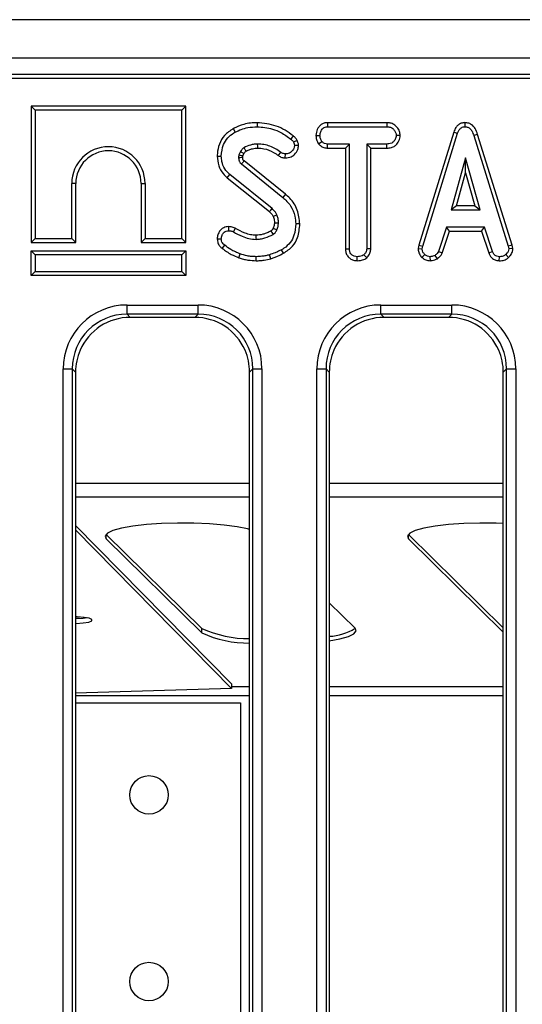
# Model space of a CAD drawing. Units: millimetres. Extents: x -133 to 664, y -32 to 370.
# Drawn here: x 57 to 68, y 78 to 100 of the extents above; entities that cross this region are included whole.
import ezdxf

# ---------------------------------------------------------------- set-up
doc = ezdxf.new("R2010")
doc.units = ezdxf.units.MM

msp = doc.modelspace()

# ---------------------------------------------------------------- linework, layer by layer
at = {"color": 7, "linetype": 'Continuous', "lineweight": 25}
for p, q in [((143.006408, 99.85618), (43.106408, 99.85618)), ((143.006408, 99.01618), (43.106408, 99.01618)), ((123.195165, 98.65618), (43.256408, 98.65618)), ((122.832777, 98.568691), (43.343896, 98.568691)), ((56.945648, 97.969985), (57.033812, 97.881821)), ((60.321975, 97.969985), (56.945648, 97.969985)), ((56.945648, 97.969985), (56.945648, 94.993658)), ((57.033812, 97.881821), (57.033812, 95.081821)), ((60.233812, 97.881821), (57.033812, 97.881821)), ((60.321975, 97.969985), (60.233812, 97.881821)), ((60.233812, 95.081821), (60.233812, 97.881821)), ((60.321975, 94.993658), (60.321975, 97.969985)), ((61.882075, 97.607857), (61.882038, 97.519659)), ((63.418507, 97.607822), (63.420856, 97.519659)), ((64.715277, 97.607822), (63.418507, 97.607822)), ((64.715277, 97.607822), (64.713254, 97.519659)), ((66.414853, 97.607937), (66.415248, 97.519659)), ((61.360587, 97.478689), (61.403153, 97.401416)), ((63.420856, 97.519659), (64.713254, 97.519659)), ((66.175578, 97.403518), (65.41126, 94.932675)), ((66.175578, 97.403518), (66.259166, 97.375402)), ((63.165322, 97.331016), (63.253541, 97.33047)), ((63.223111, 97.143348), (63.292562, 97.198629)), ((65.006823, 97.330617), (64.918406, 97.33047)), ((65.497089, 94.911804), (66.259166, 97.375402)), ((66.694784, 97.352306), (66.610349, 97.326922)), ((66.610349, 97.326922), (67.365332, 94.909439)), ((67.4509, 94.931197), (66.694784, 97.352306)), ((61.514302, 96.976331), (61.481193, 96.902429)), ((62.346854, 96.889256), (62.39817, 96.96096)), ((62.786556, 97.107011), (62.697916, 97.106399)), ((63.418036, 97.053117), (63.420264, 97.141281)), ((63.418036, 97.053117), (63.808621, 97.053117)), ((63.896785, 97.141281), (63.420264, 97.141281)), ((63.808621, 97.053117), (63.896785, 97.141281)), ((63.808621, 97.053117), (63.808621, 94.855092)), ((63.896785, 94.85623), (63.896785, 97.141281)), ((64.713846, 97.141281), (64.275163, 97.141281)), ((64.275163, 97.141281), (64.275163, 94.85623)), ((64.363327, 97.053117), (64.275163, 97.141281)), ((64.363327, 97.053117), (64.715386, 97.053117)), ((64.363327, 94.853916), (64.363327, 97.053117)), ((64.715386, 97.053117), (64.713846, 97.141281)), ((61.010484, 96.87965), (61.098677, 96.879372)), ((61.566627, 96.87749), (61.591209, 96.93236)), ((62.499212, 96.045663), (61.596086, 96.773477)), ((62.496373, 96.837214), (62.496903, 96.925487)), ((66.432984, 96.838578), (66.116092, 95.703443)), ((66.749876, 95.703443), (66.432984, 96.838578)), ((66.432984, 96.510693), (66.432984, 96.838578)), ((61.539133, 96.706145), (62.443693, 95.977176)), ((61.228395, 96.404453), (61.284318, 96.472615)), ((61.228395, 96.404453), (62.147732, 95.664973)), ((62.206025, 95.73123), (61.284318, 96.472615)), ((66.232239, 95.791606), (66.432984, 96.510693)), ((66.432984, 96.510693), (66.633729, 95.791606)), ((57.833812, 95.081821), (57.833812, 96.281821)), ((57.921975, 96.281821), (57.833812, 96.281821)), ((57.921975, 94.993658), (57.921975, 96.281821)), ((59.345648, 96.281821), (59.433812, 96.281821)), ((59.345648, 96.281821), (59.345648, 94.993658)), ((59.433812, 96.281821), (59.433812, 95.081821)), ((62.499212, 96.045663), (62.443693, 95.977176)), ((66.232239, 95.791606), (66.116092, 95.703443)), ((66.116092, 95.703443), (66.749876, 95.703443)), ((66.633729, 95.791606), (66.232239, 95.791606)), ((66.633729, 95.791606), (66.749876, 95.703443)), ((61.256075, 95.337685), (61.257123, 95.249389)), ((61.402726, 95.30308), (61.362359, 95.224558)), ((62.231203, 95.304188), (62.311261, 95.267125)), ((62.813908, 95.397639), (62.725704, 95.397193)), ((66.016177, 95.325064), (65.841768, 94.794743)), ((65.923822, 94.76204), (66.079991, 95.236901)), ((66.845062, 95.325064), (66.016177, 95.325064)), ((66.079991, 95.236901), (66.016177, 95.325064)), ((66.079991, 95.236901), (66.78127, 95.236901)), ((66.78127, 95.236901), (66.845062, 95.325064)), ((66.78127, 95.236901), (66.937389, 94.762723)), ((67.019471, 94.795335), (66.845062, 95.325064)), ((56.945648, 94.993658), (57.033812, 95.081821)), ((57.033812, 95.081821), (57.833812, 95.081821)), ((57.921975, 94.993658), (57.833812, 95.081821)), ((59.345648, 94.993658), (59.433812, 95.081821)), ((59.433812, 95.081821), (60.233812, 95.081821)), ((60.321975, 94.993658), (60.233812, 95.081821)), ((61.010378, 95.0707), (61.098677, 95.071433)), ((56.945648, 94.993658), (57.921975, 94.993658)), ((56.945648, 94.809985), (57.033812, 94.721821)), ((56.945648, 94.273658), (56.945648, 94.809985)), ((56.945648, 94.809985), (60.321975, 94.809985)), ((59.345648, 94.993658), (60.321975, 94.993658)), ((60.321975, 94.809985), (60.233812, 94.721821)), ((60.321975, 94.809985), (60.321975, 94.273658)), ((61.120008, 94.859901), (61.172579, 94.930723)), ((62.458275, 94.756071), (62.415315, 94.833172)), ((63.808621, 94.855092), (63.896785, 94.85623)), ((64.363327, 94.853916), (64.275163, 94.85623)), ((65.41126, 94.932675), (65.398448, 94.861081)), ((65.398448, 94.861081), (65.487038, 94.855639)), ((65.41126, 94.932675), (65.497089, 94.911804)), ((65.487038, 94.855639), (65.497089, 94.911804)), ((67.4509, 94.931197), (67.365332, 94.909439)), ((67.365332, 94.909439), (67.375974, 94.855639)), ((67.464702, 94.861421), (67.375974, 94.855639)), ((67.464702, 94.861421), (67.4509, 94.931197)), ((60.233812, 94.721821), (57.033812, 94.721821)), ((57.033812, 94.721821), (57.033812, 94.361821)), ((60.233812, 94.361821), (60.233812, 94.721821)), ((61.483457, 94.660065), (61.512528, 94.743308)), ((61.862076, 94.593633), (61.862528, 94.681821)), ((62.177428, 94.638007), (62.152224, 94.722615)), ((64.066416, 94.593574), (64.067055, 94.681821)), ((64.273694, 94.660023), (64.213677, 94.72498)), ((65.479698, 94.666792), (65.540248, 94.730892)), ((65.663297, 94.593394), (65.659082, 94.681821)), ((65.81677, 94.637338), (65.767275, 94.710791)), ((65.923822, 94.76204), (65.841768, 94.794743)), ((66.937389, 94.762723), (67.019471, 94.795335)), ((67.169631, 94.593528), (67.171413, 94.681821)), ((67.372487, 94.664586), (67.312714, 94.72971)), ((56.945648, 94.273658), (57.033812, 94.361821)), ((60.321975, 94.273658), (56.945648, 94.273658)), ((57.033812, 94.361821), (60.233812, 94.361821)), ((60.321975, 94.273658), (60.233812, 94.361821)), ((59.040325, 93.626934), (60.59249, 93.626934)), ((59.040325, 93.427696), (59.040325, 93.626934)), ((60.59249, 93.427696), (60.59249, 93.626934)), ((64.580325, 93.626934), (66.13249, 93.626934)), ((64.580325, 93.427696), (64.580325, 93.626934)), ((66.13249, 93.427696), (66.13249, 93.626934)), ((60.59249, 93.427696), (59.040325, 93.427696)), ((59.040325, 93.427696), (59.111841, 93.35618)), ((60.520974, 93.35618), (59.111841, 93.35618)), ((60.520974, 93.35618), (60.59249, 93.427696)), ((66.13249, 93.427696), (64.580325, 93.427696)), ((64.580325, 93.427696), (64.651841, 93.35618)), ((66.060974, 93.35618), (64.651841, 93.35618)), ((66.060974, 93.35618), (66.13249, 93.427696)), ((57.645653, 66.223971), (57.645653, 92.232262)), ((57.645653, 92.232262), (57.844892, 92.232262)), ((57.844892, 92.232262), (57.844892, 66.223971)), ((57.916408, 92.160746), (57.844892, 92.232262)), ((61.787923, 92.232262), (61.716408, 92.160746)), ((61.787923, 92.232262), (61.987162, 92.232262)), ((61.787923, 66.386384), (61.787923, 92.232262)), ((61.987162, 92.232262), (61.987162, 66.386384)), ((63.185653, 65.228008), (63.185653, 92.232262)), ((63.185653, 92.232262), (63.384892, 92.232262)), ((63.384892, 92.232262), (63.384892, 65.228008)), ((63.456408, 92.160746), (63.384892, 92.232262)), ((67.327923, 92.232262), (67.256408, 92.160746)), ((67.327923, 92.232262), (67.527162, 92.232262)), ((67.327923, 63.452411), (67.327923, 92.232262)), ((67.527162, 92.232262), (67.527162, 63.452411)), ((57.916408, 92.160746), (57.916408, 66.328113)), ((61.716408, 66.479915), (61.716408, 92.160746)), ((63.456408, 92.160746), (63.456408, 65.551613)), ((67.256408, 65.551613), (67.256408, 92.160746)), ((57.916408, 88.813948), (61.32266, 85.355149)), ((57.916408, 88.715476), (61.322624, 85.256713)), ((58.587204, 88.520777), (58.587204, 88.619258)), ((58.587204, 88.619258), (60.670982, 86.567137)), ((65.187204, 88.520777), (65.187204, 88.619258)), ((65.187204, 88.619258), (67.256408, 86.58149)), ((58.587204, 88.520777), (60.670982, 86.468656)), ((65.187204, 88.520777), (67.256408, 86.483009)), ((63.456408, 87.125548), (64.019328, 86.571179)), ((57.916408, 86.815195), (57.999508, 86.817018)), ((57.932049, 86.772762), (57.916408, 86.772342)), ((60.670982, 86.468656), (60.670982, 86.567137)), ((61.32266, 85.355149), (61.322624, 85.256713)), ((61.322624, 85.256713), (57.916408, 85.153731)), ((57.916408, 84.941703), (61.515285, 84.941703)), ((61.515285, 84.941703), (61.515285, 72.770656))]:
    msp.add_line(p, q, dxfattribs=at)
at = {"color": 8, "linetype": 'Continuous', "lineweight": 25}
for p, q in [((57.916408, 89.735722), (61.716408, 89.735722)), ((63.456408, 89.735722), (67.256408, 89.735722)), ((57.916408, 89.440279), (61.716408, 89.440279)), ((63.456408, 89.440279), (67.256408, 89.440279)), ((61.322639, 85.298608), (61.716408, 85.298608)), ((63.456408, 85.298608), (67.256408, 85.298608)), ((57.916408, 85.101647), (61.716408, 85.101647)), ((63.456408, 85.101647), (67.256408, 85.101647))]:
    msp.add_line(p, q, dxfattribs=at)
at = {"color": 7, "linetype": 'Continuous', "lineweight": 25, "flags": 128}
for points in [[(62.670481, 97.3187), (62.648119, 97.290962), (62.615146, 97.250064)], [(62.754281, 97.219816), (62.722183, 97.204329), (62.674859, 97.181483)], [(61.892895, 97.05308), (61.892799, 97.09277), (61.89268, 97.141281)], [(61.565215, 96.844867), (61.547009, 96.844297), (61.512032, 96.843209), (61.477055, 96.842125)], [(62.147732, 95.664973), (62.177431, 95.698722), (62.206025, 95.73123)], [(62.231869, 95.56252), (62.273214, 95.580399), (62.313035, 95.597615)], [(62.259097, 95.421578), (62.306309, 95.422129), (62.347325, 95.422615)], [(61.855318, 95.148408), (61.855692, 95.122997), (61.856154, 95.091598), (61.856616, 95.0602)], [(61.716408, 88.7247), (61.670741, 88.737113), (61.442296, 88.784389), (61.16224, 88.822384), (60.842811, 88.849438), (60.497971, 88.864368), (60.142791, 88.866521), (59.792793, 88.855805), (59.463275, 88.832686), (59.168638, 88.798176), (58.921759, 88.753783), (58.733427, 88.701447), (58.611874, 88.643454), (58.562413, 88.582341), (58.587204, 88.520777)], [(67.256408, 88.85916), (67.097971, 88.864368), (66.742791, 88.866521), (66.392793, 88.855805), (66.063275, 88.832686), (65.768638, 88.798176), (65.521759, 88.753783), (65.333427, 88.701447), (65.211874, 88.643454), (65.162413, 88.582341), (65.187204, 88.520777)], [(57.916408, 86.673907), (57.932014, 86.674326), (58.084906, 86.684665), (58.203587, 86.704534), (58.269989, 86.730907), (58.274003, 86.759769), (58.215017, 86.786727), (58.102012, 86.807676), (57.952192, 86.819427), (57.916408, 86.82057)], [(58.173833, 86.796364), (58.084941, 86.783101), (57.932049, 86.772762)], [(63.456408, 86.296517), (63.684773, 86.338173), (63.873105, 86.39051), (63.994658, 86.448502), (64.044119, 86.509615), (64.019328, 86.571179)]]:
    msp.add_lwpolyline(points, dxfattribs=at)
at = {"color": 7, "linetype": 'Continuous', "lineweight": 25}
for centre in [(59.519573, 82.93118), (59.519573, 78.85618)]:
    msp.add_circle(centre, 0.42, dxfattribs=at)
for centre, radius, start, end in [((58.633812, 96.281821), 0.8, 0, 180), ((58.633812, 96.281821), 0.711837, 0, 180), ((61.69243, 88.793621), 2.449609, 245.3556815, 270.5608465), ((61.69243, 88.69514), 2.449609, 245.3556815, 270.5608465), ((63.42301, 87.506655), 1.112159, 271.7208139, 302.5467897)]:
    msp.add_arc(centre, radius, start, end, dxfattribs=at)
for centre, major_axis, ratio, start_param, end_param in [((59.051, 92.221587), (-0.997498, 0.997498), 0.992432509, 5.501585242, 7.064785372), ((60.581815, 92.221587), (0.997498, 0.997498), 0.992432509, 5.501585242, 7.064785372), ((64.591, 92.221587), (-0.997498, 0.997498), 0.992432509, 5.501585242, 7.064785372), ((66.121815, 92.221587), (0.997498, 0.997498), 0.992432509, 5.501585242, 7.064785372), ((59.051, 92.221587), (0.857147, -0.857147), 0.989944825, 2.359992588, 3.923192719), ((59.120991, 92.151596), (-0.854998, 0.854998), 0.992432509, 5.501585242, 6.655052621), ((60.511824, 92.151596), (0.854998, 0.854998), 0.992432509, 5.911317994, 7.064785372), ((60.581815, 92.221587), (0.857147, 0.857147), 0.989944825, 5.501585242, 7.064785372), ((64.591, 92.221587), (0.857147, -0.857147), 0.989944825, 2.359992588, 3.923192719), ((64.660991, 92.151596), (-0.854998, 0.854998), 0.992432509, 5.501585242, 6.655052621), ((66.051824, 92.151596), (0.854998, 0.854998), 0.992432509, 5.911317994, 7.064785372), ((66.121815, 92.221587), (0.857147, 0.857147), 0.989944825, 5.501585242, 7.064785372), ((59.120991, 92.151596), (-0.854998, 0.854998), 0.992432509, 0.371867314, 0.781600065), ((60.511824, 92.151596), (0.854998, 0.854998), 0.992432509, 5.501585242, 5.911317994), ((64.660991, 92.151596), (-0.854998, 0.854998), 0.992432509, 0.371867314, 0.781600065), ((66.051824, 92.151596), (0.854998, 0.854998), 0.992432509, 5.501585242, 5.911317994)]:
    msp.add_ellipse(centre, major_axis=major_axis, ratio=ratio, start_param=start_param, end_param=end_param, dxfattribs=at)
for points, knots in [([(61.882075, 97.607857), (61.833532, 97.606282), (61.735241, 97.603094), (61.556481, 97.568651), (61.435839, 97.513248), (61.360587, 97.478689)], [0, 0, 0, 0, 0.268536205, 0.543743192, 1, 1, 1, 1]), ([(62.670481, 97.3187), (62.612384, 97.362055), (62.496101, 97.448831), (62.235058, 97.570447), (62.022195, 97.593007), (61.882075, 97.607857)], [0, 0, 0, 0, 0.254406421, 0.509201638, 1, 1, 1, 1]), ([(63.418507, 97.607822), (63.393407, 97.605818), (63.343503, 97.601834), (63.274289, 97.568474), (63.212337, 97.501916), (63.172087, 97.419052), (63.167151, 97.354825), (63.165322, 97.331016)], [0, 0, 0, 0, 0.180440886, 0.358752782, 0.537609838, 0.828585202, 1, 1, 1, 1]), ([(65.006823, 97.330617), (65.003177, 97.360198), (64.99502, 97.426375), (64.941778, 97.5084), (64.871964, 97.572705), (64.793293, 97.603065), (64.739908, 97.606321), (64.715277, 97.607822)], [0, 0, 0, 0, 0.199297766, 0.445848347, 0.639684761, 0.833761534, 1, 1, 1, 1]), ([(66.414853, 97.607937), (66.387911, 97.605308), (66.335804, 97.600224), (66.268474, 97.559166), (66.211203, 97.493894), (66.188789, 97.437032), (66.175578, 97.403518)], [0, 0, 0, 0, 0.238107909, 0.460526814, 0.682043365, 1, 1, 1, 1]), ([(66.694784, 97.352306), (66.679719, 97.396692), (66.654773, 97.470187), (66.584279, 97.553777), (66.503906, 97.600467), (66.443995, 97.605492), (66.414853, 97.607937)], [0, 0, 0, 0, 0.340332413, 0.563521419, 0.787681526, 1, 1, 1, 1]), ([(61.360587, 97.478689), (61.290548, 97.432486), (61.160359, 97.346604), (61.048381, 97.144729), (61.013244, 96.986811), (61.010956, 96.897984), (61.010484, 96.87965)], [0, 0, 0, 0, 0.3409688937, 0.6337834038, 0.9244133356, 1, 1, 1, 1]), ([(61.098677, 96.879372), (61.107645, 96.964615), (61.122743, 97.108108), (61.232194, 97.282452), (61.33426, 97.360368), (61.393434, 97.395625), (61.403153, 97.401416)], [0, 0, 0, 0, 0.400281424, 0.673809522, 0.946423155, 1, 1, 1, 1]), ([(61.403153, 97.401416), (61.446675, 97.422879), (61.533816, 97.465852), (61.695281, 97.509838), (61.812969, 97.516027), (61.882038, 97.519659)], [0, 0, 0, 0, 0.291878786, 0.584415498, 1, 1, 1, 1]), ([(61.882038, 97.519659), (61.994877, 97.509232), (62.174776, 97.492608), (62.422401, 97.390166), (62.545908, 97.300392), (62.615146, 97.250064)], [0, 0, 0, 0, 0.425072878, 0.677692868, 1, 1, 1, 1]), ([(63.253541, 97.33047), (63.257102, 97.357076), (63.264219, 97.410262), (63.299389, 97.471744), (63.344763, 97.505739), (63.383999, 97.517779), (63.409672, 97.519088), (63.420856, 97.519659)], [0, 0, 0, 0, 0.285281065, 0.570278184, 0.725893079, 0.880598888, 1, 1, 1, 1]), ([(64.713254, 97.519659), (64.74049, 97.517698), (64.786604, 97.514379), (64.84951, 97.478909), (64.888597, 97.427803), (64.914627, 97.375651), (64.917368, 97.34289), (64.918406, 97.33047)], [0, 0, 0, 0, 0.2623955082, 0.4442744865, 0.682208003, 0.8795190933, 1, 1, 1, 1]), ([(66.259166, 97.375402), (66.266692, 97.395353), (66.281819, 97.435454), (66.31632, 97.482865), (66.359392, 97.511604), (66.392631, 97.518484), (66.411243, 97.519451), (66.415248, 97.519659)], [0, 0, 0, 0, 0.279954067, 0.562700875, 0.754706404, 0.947216628, 1, 1, 1, 1]), ([(66.415248, 97.519659), (66.438937, 97.5173), (66.481617, 97.513051), (66.537361, 97.475481), (66.582258, 97.413335), (66.599866, 97.35917), (66.610349, 97.326922)], [0, 0, 0, 0, 0.237083779, 0.427125665, 0.658933541, 1, 1, 1, 1]), ([(62.615146, 97.250064), (62.623396, 97.243319), (62.63921, 97.230391), (62.660908, 97.208349), (62.67015, 97.190552), (62.674859, 97.181483)], [0, 0, 0, 0, 0.348507554, 0.668011609, 1, 1, 1, 1]), ([(62.754281, 97.219816), (62.74394, 97.238093), (62.727986, 97.266289), (62.696878, 97.297169), (62.679295, 97.311511), (62.670481, 97.3187)], [0, 0, 0, 0, 0.4789408058, 0.7388241553, 1, 1, 1, 1]), ([(62.674859, 97.181483), (62.680822, 97.169955), (62.689878, 97.152447), (62.695711, 97.126553), (62.697178, 97.113149), (62.697916, 97.106399)], [0, 0, 0, 0, 0.489038769, 0.74270936, 1, 1, 1, 1]), ([(62.786556, 97.107011), (62.785275, 97.11929), (62.782752, 97.14348), (62.773128, 97.181966), (62.761029, 97.206264), (62.754281, 97.219816)], [0, 0, 0, 0, 0.313175812, 0.616954425, 1, 1, 1, 1]), ([(63.165322, 97.331016), (63.167353, 97.301206), (63.171907, 97.234381), (63.204859, 97.175798), (63.223111, 97.143348)], [0, 0, 0, 0, 0.446080312, 1, 1, 1, 1]), ([(63.292562, 97.198629), (63.281944, 97.218311), (63.265632, 97.248547), (63.254833, 97.294087), (63.253975, 97.31825), (63.253541, 97.33047)], [0, 0, 0, 0, 0.479636005, 0.736830622, 1, 1, 1, 1]), ([(63.420264, 97.141281), (63.398041, 97.143319), (63.353305, 97.147424), (63.313493, 97.17772), (63.295182, 97.196011), (63.292562, 97.198629)], [0, 0, 0, 0, 0.458261964, 0.922464071, 1, 1, 1, 1]), ([(64.918406, 97.33047), (64.912435, 97.300979), (64.902136, 97.250119), (64.864808, 97.191291), (64.81601, 97.156314), (64.764468, 97.142996), (64.728644, 97.141782), (64.713846, 97.141281)], [0, 0, 0, 0, 0.288480068, 0.497508158, 0.654046992, 0.857094986, 1, 1, 1, 1]), ([(64.715386, 97.053117), (64.748268, 97.055092), (64.808466, 97.058707), (64.890501, 97.09515), (64.957109, 97.164725), (64.998162, 97.247345), (65.00459, 97.309144), (65.006823, 97.330617)], [0, 0, 0, 0, 0.219444264, 0.401739513, 0.58508783, 0.855831521, 1, 1, 1, 1]), ([(61.593525, 97.060875), (61.584614, 97.05436), (61.566777, 97.04132), (61.540214, 97.012692), (61.524055, 96.990017), (61.514302, 96.976331)], [0, 0, 0, 0, 0.28355542, 0.567585245, 1, 1, 1, 1]), ([(61.591209, 96.93236), (61.587107, 96.934712), (61.572247, 96.943236), (61.546612, 96.957896), (61.525072, 96.970186), (61.514302, 96.976331)], [0, 0, 0, 0, 0.160108238, 0.580054111, 1, 1, 1, 1]), ([(61.591209, 96.93236), (61.595995, 96.938974), (61.605995, 96.952792), (61.621444, 96.971484), (61.634106, 96.981197), (61.639687, 96.985477)], [0, 0, 0, 0, 0.339243998, 0.708775899, 1, 1, 1, 1]), ([(61.89268, 97.141281), (61.866488, 97.140362), (61.814038, 97.138522), (61.711471, 97.116386), (61.640582, 97.083022), (61.593525, 97.060875)], [0, 0, 0, 0, 0.251139388, 0.502899589, 1, 1, 1, 1]), ([(61.639687, 96.985477), (61.637217, 96.989499), (61.628272, 97.004068), (61.612884, 97.0292), (61.599978, 97.050317), (61.593525, 97.060875)], [0, 0, 0, 0, 0.160124532, 0.58006226, 1, 1, 1, 1]), ([(61.639687, 96.985477), (61.66111, 96.996323), (61.705956, 97.019025), (61.790635, 97.04605), (61.854903, 97.050468), (61.892895, 97.05308)], [0, 0, 0, 0, 0.272169691, 0.569738945, 1, 1, 1, 1]), ([(62.39817, 96.96096), (62.360845, 96.987654), (62.286669, 97.040703), (62.162652, 97.098015), (62.030275, 97.134546), (61.939019, 97.139013), (61.89268, 97.141281)], [0, 0, 0, 0, 0.2514613738, 0.4997258741, 0.7459676797, 1, 1, 1, 1]), ([(61.892895, 97.05308), (61.938386, 97.050548), (62.059718, 97.043797), (62.21648, 96.982742), (62.31246, 96.913919), (62.346854, 96.889256)], [0, 0, 0, 0, 0.277914725, 0.741241581, 1, 1, 1, 1]), ([(62.496903, 96.925487), (62.482407, 96.926669), (62.459043, 96.928575), (62.425798, 96.942169), (62.408325, 96.954053), (62.39817, 96.96096)], [0, 0, 0, 0, 0.40641106, 0.655012414, 1, 1, 1, 1]), ([(62.496373, 96.837214), (62.540745, 96.841818), (62.614776, 96.849501), (62.709318, 96.920993), (62.770984, 97.006306), (62.7821, 97.078194), (62.786556, 97.107011)], [0, 0, 0, 0, 0.300896758, 0.502029462, 0.800384873, 1, 1, 1, 1]), ([(62.697916, 97.106399), (62.693898, 97.086143), (62.684321, 97.037865), (62.642327, 96.981613), (62.589196, 96.941548), (62.540228, 96.927314), (62.509217, 96.926006), (62.496903, 96.925487)], [0, 0, 0, 0, 0.207657751, 0.494952118, 0.685480877, 0.875106312, 1, 1, 1, 1]), ([(63.223111, 97.143348), (63.230971, 97.135395), (63.258543, 97.107495), (63.315345, 97.068602), (63.377646, 97.055004), (63.411879, 97.053405), (63.418036, 97.053117)], [0, 0, 0, 0, 0.152126988, 0.533694895, 0.916135785, 1, 1, 1, 1]), ([(61.010484, 96.87965), (61.017676, 96.808378), (61.031478, 96.671595), (61.116853, 96.506745), (61.196831, 96.433399), (61.228395, 96.404453)], [0, 0, 0, 0, 0.39707749, 0.762054209, 1, 1, 1, 1]), ([(61.284318, 96.472615), (61.244067, 96.513174), (61.163628, 96.594225), (61.108546, 96.742784), (61.101573, 96.839289), (61.098677, 96.879372)], [0, 0, 0, 0, 0.369327502, 0.738050355, 1, 1, 1, 1]), ([(61.481193, 96.902429), (61.480416, 96.897433), (61.47886, 96.887437), (61.476969, 96.867328), (61.477021, 96.852196), (61.477055, 96.842125)], [0, 0, 0, 0, 0.250578189, 0.5012866135, 1, 1, 1, 1]), ([(61.477055, 96.842125), (61.478105, 96.825518), (61.47968, 96.800595), (61.489529, 96.76928), (61.503316, 96.741489), (61.52175, 96.721458), (61.535977, 96.708926), (61.539133, 96.706145)], [0, 0, 0, 0, 0.320727385, 0.481318268, 0.632422507, 0.91846344, 1, 1, 1, 1]), ([(61.566627, 96.87749), (61.562661, 96.878623), (61.546403, 96.883264), (61.517929, 96.891585), (61.493439, 96.898814), (61.481193, 96.902429)], [0, 0, 0, 0, 0.138920177, 0.569459979, 1, 1, 1, 1]), ([(61.596086, 96.773477), (61.592161, 96.768846), (61.580695, 96.755318), (61.561712, 96.732873), (61.546659, 96.715055), (61.539133, 96.706145)], [0, 0, 0, 0, 0.2064994233, 0.6032497089, 1, 1, 1, 1]), ([(61.565215, 96.844867), (61.565219, 96.849067), (61.565228, 96.858528), (61.565593, 96.869436), (61.566445, 96.876073), (61.566627, 96.87749)], [0, 0, 0, 0, 0.385691978, 0.868845765, 1, 1, 1, 1]), ([(61.596086, 96.773477), (61.592728, 96.77651), (61.587446, 96.781282), (61.580621, 96.787817), (61.576234, 96.793588), (61.572924, 96.799701), (61.56965, 96.808114), (61.567163, 96.819342), (61.566034, 96.832342), (61.56547, 96.840969), (61.565215, 96.844867)], [0, 0, 0, 0, 0.1670841833, 0.2628626618, 0.3482399006, 0.4334724261, 0.5186667567, 0.6807900394, 0.8557893392, 1, 1, 1, 1]), ([(62.346854, 96.889256), (62.358613, 96.881261), (62.392844, 96.857989), (62.44496, 96.840128), (62.484234, 96.837902), (62.496373, 96.837214)], [0, 0, 0, 0, 0.265534028, 0.772993288, 1, 1, 1, 1]), ([(62.443693, 95.977176), (62.503659, 95.919959), (62.623662, 95.805457), (62.71005, 95.593054), (62.721159, 95.454058), (62.725704, 95.397193)], [0, 0, 0, 0, 0.371144518, 0.742727646, 1, 1, 1, 1]), ([(62.813908, 95.397639), (62.801496, 95.49959), (62.776618, 95.703936), (62.642613, 95.924167), (62.531809, 96.018046), (62.499212, 96.045663)], [0, 0, 0, 0, 0.412713795, 0.827227144, 1, 1, 1, 1]), ([(62.147732, 95.664973), (62.156052, 95.656896), (62.173621, 95.63984), (62.204787, 95.607973), (62.221645, 95.57968), (62.231869, 95.56252)], [0, 0, 0, 0, 0.2614256264, 0.5520424107, 1, 1, 1, 1]), ([(62.313035, 95.597615), (62.302395, 95.616754), (62.283123, 95.651421), (62.244423, 95.694175), (62.218859, 95.718844), (62.206025, 95.73123)], [0, 0, 0, 0, 0.380326418, 0.688885923, 1, 1, 1, 1]), ([(62.231869, 95.56252), (62.235999, 95.550431), (62.244995, 95.524094), (62.256575, 95.47721), (62.258178, 95.441853), (62.259097, 95.421578)], [0, 0, 0, 0, 0.26577179, 0.578990719, 1, 1, 1, 1]), ([(62.347325, 95.422615), (62.346557, 95.437623), (62.345021, 95.467655), (62.337436, 95.527097), (62.322766, 95.569493), (62.313035, 95.597615)], [0, 0, 0, 0, 0.2516580631, 0.5036040646, 1, 1, 1, 1]), ([(61.256075, 95.337685), (61.220457, 95.333436), (61.157579, 95.325934), (61.085274, 95.269351), (61.03604, 95.201118), (61.013314, 95.131077), (61.01112, 95.085962), (61.010378, 95.0707)], [0, 0, 0, 0, 0.26240895, 0.463253099, 0.663055925, 0.886014568, 1, 1, 1, 1]), ([(61.098677, 95.071433), (61.101514, 95.097987), (61.106516, 95.144798), (61.142009, 95.198885), (61.183029, 95.234855), (61.224132, 95.247305), (61.249047, 95.248879), (61.257123, 95.249389)], [0, 0, 0, 0, 0.298677239, 0.526523696, 0.716256651, 0.908027319, 1, 1, 1, 1]), ([(61.402726, 95.30308), (61.387717, 95.309838), (61.359763, 95.322425), (61.310427, 95.335334), (61.276146, 95.336817), (61.256075, 95.337685)], [0, 0, 0, 0, 0.324567118, 0.604536681, 1, 1, 1, 1]), ([(61.257123, 95.249389), (61.274961, 95.24864), (61.302101, 95.247501), (61.336832, 95.236021), (61.353812, 95.228396), (61.362359, 95.224558)], [0, 0, 0, 0, 0.487833111, 0.742190613, 1, 1, 1, 1]), ([(61.855318, 95.148408), (61.814934, 95.150897), (61.733676, 95.155904), (61.578729, 95.205332), (61.472853, 95.264133), (61.402726, 95.30308)], [0, 0, 0, 0, 0.250147319, 0.503328999, 1, 1, 1, 1]), ([(62.184155, 95.244984), (62.156383, 95.230583), (62.099395, 95.201032), (61.990736, 95.159877), (61.906528, 95.152745), (61.855318, 95.148408)], [0, 0, 0, 0, 0.271405028, 0.556914799, 1, 1, 1, 1]), ([(62.231203, 95.304188), (62.228035, 95.29785), (62.22122, 95.284211), (62.209879, 95.268525), (62.199441, 95.256261), (62.19136, 95.249768), (62.186153, 95.246311), (62.184155, 95.244984)], [0, 0, 0, 0, 0.2770708904, 0.5961825628, 0.7552111774, 0.9060496491, 1, 1, 1, 1]), ([(62.184155, 95.244984), (62.185524, 95.242674), (62.192633, 95.230681), (62.207618, 95.205352), (62.22121, 95.182321), (62.229082, 95.168983)], [0, 0, 0, 0, 0.09123653, 0.473710163, 1, 1, 1, 1]), ([(62.229082, 95.168983), (62.236914, 95.174231), (62.260594, 95.190097), (62.288793, 95.224072), (62.30443, 95.254035), (62.311261, 95.267125)], [0, 0, 0, 0, 0.217704807, 0.658234669, 1, 1, 1, 1]), ([(62.259097, 95.421578), (62.258395, 95.409284), (62.256864, 95.382467), (62.246454, 95.343098), (62.23618, 95.316886), (62.231203, 95.304188)], [0, 0, 0, 0, 0.303861916, 0.662758806, 1, 1, 1, 1]), ([(62.311261, 95.267125), (62.316406, 95.279548), (62.3267, 95.304404), (62.341259, 95.356075), (62.344905, 95.396062), (62.347325, 95.422615)], [0, 0, 0, 0, 0.251286742, 0.502810846, 1, 1, 1, 1]), ([(62.725704, 95.397193), (62.718365, 95.313617), (62.705684, 95.169213), (62.611259, 94.981646), (62.502009, 94.886683), (62.432825, 94.84398), (62.415315, 94.833172)], [0, 0, 0, 0, 0.369675997, 0.638730981, 0.908564067, 1, 1, 1, 1]), ([(62.458275, 94.756071), (62.528073, 94.803098), (62.659294, 94.891508), (62.788346, 95.123747), (62.804554, 95.297418), (62.813908, 95.397639)], [0, 0, 0, 0, 0.324593089, 0.610239699, 1, 1, 1, 1]), ([(61.010378, 95.0707), (61.013361, 95.039628), (61.018935, 94.981564), (61.061463, 94.908024), (61.101154, 94.875399), (61.120008, 94.859901)], [0, 0, 0, 0, 0.376696753, 0.703909754, 1, 1, 1, 1]), ([(61.172579, 94.930723), (61.160304, 94.94047), (61.135615, 94.960074), (61.109256, 95.001374), (61.100551, 95.04053), (61.099115, 95.064199), (61.098677, 95.071433)], [0, 0, 0, 0, 0.2831317292, 0.5695146976, 0.8684311662, 1, 1, 1, 1]), ([(61.362359, 95.224558), (61.424454, 95.190236), (61.531453, 95.131096), (61.698355, 95.07119), (61.803187, 95.06391), (61.856616, 95.0602)], [0, 0, 0, 0, 0.404079987, 0.696285732, 1, 1, 1, 1]), ([(61.856616, 95.0602), (61.889472, 95.061946), (61.955272, 95.065444), (62.083167, 95.096018), (62.170915, 95.139897), (62.229082, 95.168983)], [0, 0, 0, 0, 0.251610893, 0.503897255, 1, 1, 1, 1]), ([(61.120008, 94.859901), (61.151695, 94.838014), (61.215799, 94.793737), (61.332296, 94.717436), (61.426377, 94.681729), (61.483457, 94.660065)], [0, 0, 0, 0, 0.277682994, 0.561762817, 1, 1, 1, 1]), ([(61.512528, 94.743308), (61.476251, 94.756475), (61.403603, 94.782844), (61.290809, 94.848308), (61.215856, 94.900555), (61.172579, 94.930723)], [0, 0, 0, 0, 0.29651999, 0.593809984, 1, 1, 1, 1]), ([(62.415315, 94.833172), (62.391822, 94.821635), (62.344835, 94.798559), (62.257136, 94.761444), (62.192407, 94.737487), (62.152224, 94.722615)], [0, 0, 0, 0, 0.2749338971, 0.5498812586, 1, 1, 1, 1]), ([(63.808621, 94.855092), (63.810673, 94.826602), (63.814671, 94.771085), (63.850877, 94.694471), (63.910714, 94.63806), (63.984866, 94.600788), (64.039173, 94.595984), (64.066416, 94.593574)], [0, 0, 0, 0, 0.207996092, 0.405305482, 0.603615359, 0.801159293, 1, 1, 1, 1]), ([(64.067055, 94.681821), (64.044581, 94.684164), (63.999382, 94.688874), (63.94615, 94.722497), (63.910293, 94.770494), (63.897724, 94.816208), (63.897007, 94.846771), (63.896785, 94.85623)], [0, 0, 0, 0, 0.24594063, 0.494624616, 0.66392347, 0.895989404, 1, 1, 1, 1]), ([(64.275163, 94.85623), (64.273607, 94.839809), (64.269877, 94.800459), (64.242961, 94.756732), (64.220597, 94.732484), (64.213677, 94.72498)], [0, 0, 0, 0, 0.330898264, 0.792943443, 1, 1, 1, 1]), ([(64.273694, 94.660023), (64.284666, 94.671896), (64.317584, 94.707517), (64.355379, 94.772827), (64.360944, 94.829608), (64.363327, 94.853916)], [0, 0, 0, 0, 0.222344885, 0.66707166, 1, 1, 1, 1]), ([(65.398448, 94.861081), (65.398993, 94.849174), (65.400846, 94.808708), (65.417458, 94.740053), (65.454809, 94.690934), (65.477456, 94.668968), (65.479698, 94.666792)], [0, 0, 0, 0, 0.165428816, 0.562238084, 0.956651959, 1, 1, 1, 1]), ([(65.540248, 94.730892), (65.525708, 94.746755), (65.496506, 94.778617), (65.488567, 94.826452), (65.487247, 94.851652), (65.487038, 94.855639)], [0, 0, 0, 0, 0.454952963, 0.913782943, 1, 1, 1, 1]), ([(67.375974, 94.855639), (67.373044, 94.835945), (67.368317, 94.804163), (67.342991, 94.762523), (67.32376, 94.741681), (67.312714, 94.72971)], [0, 0, 0, 0, 0.409504838, 0.660850194, 1, 1, 1, 1]), ([(67.372487, 94.664586), (67.386117, 94.679209), (67.421633, 94.717313), (67.458823, 94.784806), (67.463, 94.839248), (67.464702, 94.861421)], [0, 0, 0, 0, 0.269616244, 0.702533931, 1, 1, 1, 1]), ([(61.483457, 94.660065), (61.515435, 94.649491), (61.580156, 94.628089), (61.706295, 94.600442), (61.801447, 94.596283), (61.862076, 94.593633)], [0, 0, 0, 0, 0.261640448, 0.529532012, 1, 1, 1, 1]), ([(61.862528, 94.681821), (61.828863, 94.68289), (61.761489, 94.685029), (61.643221, 94.701591), (61.561782, 94.727586), (61.512528, 94.743308)], [0, 0, 0, 0, 0.282999046, 0.566357695, 1, 1, 1, 1]), ([(61.862076, 94.593633), (61.890681, 94.594277), (61.948588, 94.595581), (62.05435, 94.609157), (62.130157, 94.626927), (62.177428, 94.638007)], [0, 0, 0, 0, 0.268738845, 0.544009807, 1, 1, 1, 1]), ([(62.152224, 94.722615), (62.124795, 94.716035), (62.069924, 94.702871), (61.973457, 94.685945), (61.903871, 94.683358), (61.862528, 94.681821)], [0, 0, 0, 0, 0.28858856, 0.577328416, 1, 1, 1, 1]), ([(62.177428, 94.638007), (62.20252, 94.646932), (62.253407, 94.665034), (62.347509, 94.703495), (62.415261, 94.735654), (62.458275, 94.756071)], [0, 0, 0, 0, 0.262071618, 0.531503581, 1, 1, 1, 1]), ([(64.066416, 94.593574), (64.089827, 94.594566), (64.146097, 94.596951), (64.219738, 94.617864), (64.259751, 94.649129), (64.273694, 94.660023)], [0, 0, 0, 0, 0.317040038, 0.762020591, 1, 1, 1, 1]), ([(64.213677, 94.72498), (64.201833, 94.716155), (64.172696, 94.694444), (64.120121, 94.684052), (64.082944, 94.682489), (64.067055, 94.681821)], [0, 0, 0, 0, 0.2816666626, 0.6929804576, 1, 1, 1, 1]), ([(65.479698, 94.666792), (65.495287, 94.653319), (65.531995, 94.621593), (65.597133, 94.596615), (65.644135, 94.594327), (65.663297, 94.593394)], [0, 0, 0, 0, 0.304218463, 0.716350409, 1, 1, 1, 1]), ([(65.659082, 94.681821), (65.638559, 94.683603), (65.597294, 94.687187), (65.559715, 94.713), (65.542436, 94.728881), (65.540248, 94.730892)], [0, 0, 0, 0, 0.463556448, 0.932056919, 1, 1, 1, 1]), ([(65.767275, 94.710791), (65.750353, 94.7035), (65.724599, 94.692404), (65.68754, 94.685875), (65.668577, 94.683174), (65.659082, 94.681821)], [0, 0, 0, 0, 0.488909822, 0.744104238, 1, 1, 1, 1]), ([(65.663297, 94.593394), (65.676558, 94.59526), (65.710328, 94.60001), (65.76346, 94.610078), (65.799391, 94.628452), (65.81677, 94.637338)], [0, 0, 0, 0, 0.250288818, 0.637387649, 1, 1, 1, 1]), ([(65.841768, 94.794743), (65.83239, 94.778983), (65.817995, 94.754793), (65.789775, 94.729474), (65.774786, 94.717028), (65.767275, 94.710791)], [0, 0, 0, 0, 0.48254901, 0.740672463, 1, 1, 1, 1]), ([(65.81677, 94.637338), (65.826043, 94.644976), (65.850553, 94.665162), (65.891906, 94.702802), (65.912589, 94.741192), (65.923822, 94.76204)], [0, 0, 0, 0, 0.217578087, 0.575079183, 1, 1, 1, 1]), ([(66.937389, 94.762723), (66.946988, 94.742469), (66.968504, 94.697071), (67.018581, 94.636471), (67.092607, 94.600989), (67.144349, 94.595977), (67.169631, 94.593528)], [0, 0, 0, 0, 0.219690253, 0.492409875, 0.751975309, 1, 1, 1, 1]), ([(67.171413, 94.681821), (67.152307, 94.683698), (67.11986, 94.686885), (67.077242, 94.706714), (67.044205, 94.743659), (67.028928, 94.775576), (67.019471, 94.795335)], [0, 0, 0, 0, 0.282075708, 0.4790408, 0.677485445, 1, 1, 1, 1]), ([(67.169631, 94.593528), (67.188496, 94.594276), (67.239143, 94.596286), (67.311504, 94.617562), (67.354656, 94.650836), (67.372487, 94.664586)], [0, 0, 0, 0, 0.258314662, 0.693526891, 1, 1, 1, 1]), ([(67.312714, 94.72971), (67.293123, 94.715801), (67.253852, 94.687919), (67.201673, 94.682943), (67.174692, 94.681943), (67.171413, 94.681821)], [0, 0, 0, 0, 0.4665118942, 0.9351623535, 1, 1, 1, 1])]:
    msp.add_open_spline(points, degree=3, knots=knots, dxfattribs=at)

doc.saveas('drawing.dxf')
